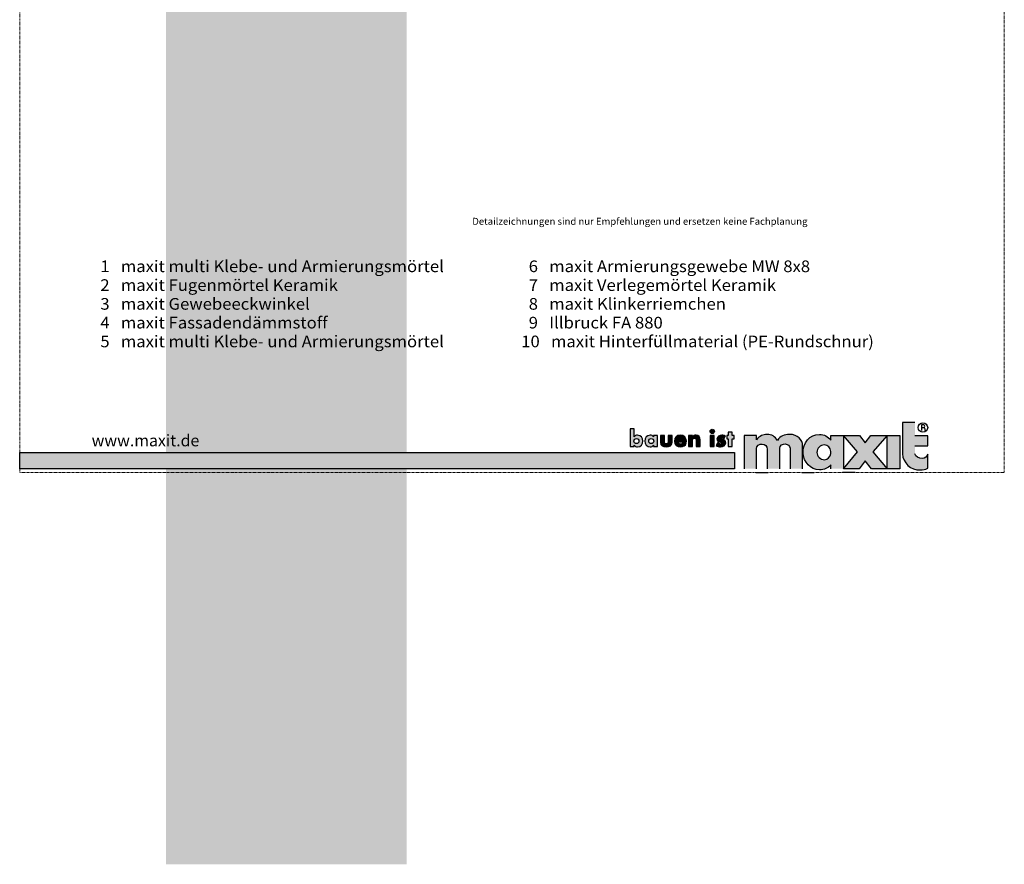
# Model space of a CAD drawing. Units: metres. Extents: x 5 to 216, y -63 to 318.
# Drawn here: x 5 to 216, y -63 to 118 of the extents above; entities that cross this region are included whole.
import ezdxf

# ---------------------------------------------------------------- set-up
doc = ezdxf.new("R2010")
doc.units = ezdxf.units.M
doc.header["$LTSCALE"] = 0.0125
doc.linetypes.add('Verdeckt', pattern=[9.525, 6.35, -3.175])
doc.layers.add('0_FÜLL_blau', color=154, linetype='Continuous', true_color=0x005aaa)
doc.layers.add('0_LOGO', color=154, linetype='Continuous', true_color=0x005aaa)
doc.layers.add('0_FÜLLFL_grau1', color=7, linetype='Continuous', lineweight=13, true_color=0xf0f0f0)
for name, color, linetype, lineweight in [('0_HILFE', 5, 'Verdeckt', 18), ('0_HILFE_grün', 3, 'Continuous', 13), ('0_TEXT', 250, 'Continuous', 9)]:
    doc.layers.add(name, color=color, linetype=linetype, lineweight=lineweight)
doc.styles.add('Arial', font='arial.ttf')

msp = doc.modelspace()

# ---------------------------------------------------------------- hatches: boundary and pattern name
at = {"layer": '0_FÜLL_blau'}
h = msp.add_hatch(color=256, dxfattribs=at)
h.dxf.hatch_style = 1
edge = h.paths.add_edge_path()
edge.add_line((199.93, 29.06), (197.18, 29.06))
edge.add_line((197.18, 29.06), (197.18, 31.9))
edge.add_line((197.18, 31.9), (194.5, 31.9))
edge.add_line((194.5, 31.9), (194.5, 25.21))
edge.add_spline(control_points=[(194.5, 25.21), (194.56, 23.22), (196.3, 21.68), (198.32, 21.71)], knot_values=[0, 0, 0, 0, 1, 1, 1, 1], degree=3, periodic=0)
edge.add_spline(control_points=[(198.32, 21.71), (198.97, 21.72), (199.35, 21.81), (199.93, 22.1)], knot_values=[0, 0, 0, 0, 1, 1, 1, 1], degree=3, periodic=0)
edge.add_line((199.93, 22.1), (199.93, 25.09))
edge.add_spline(control_points=[(199.93, 25.09), (199.73, 24.56), (199.36, 24.18), (198.81, 24.18)], knot_values=[0, 0, 0, 0, 1, 1, 1, 1], degree=3, periodic=0)
edge.add_spline(control_points=[(198.81, 24.18), (198.02, 24.18), (197.22, 24.54), (197.18, 25.21)], knot_values=[0, 0, 0, 0, 1, 1, 1, 1], degree=3, periodic=0)
edge.add_line((197.18, 25.21), (197.18, 26.9))
edge.add_line((197.18, 26.9), (199.93, 26.9))
edge.add_line((199.93, 26.9), (199.93, 29.06))
h = msp.add_hatch(color=256, dxfattribs=at)
h.dxf.hatch_style = 1
edge = h.paths.add_edge_path()
edge.add_spline(control_points=[(138.79, 27.92), (138.79, 28.6), (138.31, 29.17), (137.62, 29.17)], knot_values=[0, 0, 0, 0, 1, 1, 1, 1], degree=3, periodic=0)
edge.add_spline(control_points=[(137.62, 29.17), (137.35, 29.17), (137.07, 29.07), (136.89, 28.86)], knot_values=[0, 0, 0, 0, 1, 1, 1, 1], degree=3, periodic=0)
edge.add_line((136.89, 28.86), (136.89, 30.54))
edge.add_line((136.89, 30.54), (136.06, 30.54))
edge.add_line((136.06, 30.54), (136.06, 26.75))
edge.add_line((136.06, 26.75), (136.89, 26.75))
edge.add_line((136.89, 26.75), (136.89, 27.01))
edge.add_spline(control_points=[(136.89, 27.01), (137.05, 26.78), (137.33, 26.67), (137.61, 26.67)], knot_values=[0, 0, 0, 0, 1, 1, 1, 1], degree=3, periodic=0)
edge.add_spline(control_points=[(137.61, 26.67), (138.31, 26.67), (138.79, 27.25), (138.79, 27.92)], knot_values=[0, 0, 0, 0, 1, 1, 1, 1], degree=3, periodic=0)
edge = h.paths.add_edge_path(flags=16)
edge.add_spline(control_points=[(137.4, 28.45), (137.74, 28.45), (137.93, 28.21), (137.93, 27.92)], knot_values=[0, 0, 0, 0, 1, 1, 1, 1], degree=3, periodic=0)
edge.add_spline(control_points=[(137.93, 27.92), (137.93, 27.62), (137.74, 27.39), (137.4, 27.39)], knot_values=[0, 0, 0, 0, 1, 1, 1, 1], degree=3, periodic=0)
edge.add_spline(control_points=[(137.4, 27.39), (137.06, 27.39), (136.86, 27.62), (136.86, 27.92)], knot_values=[0, 0, 0, 0, 1, 1, 1, 1], degree=3, periodic=0)
edge.add_spline(control_points=[(136.86, 27.92), (136.86, 28.21), (137.06, 28.45), (137.4, 28.45)], knot_values=[0, 0, 0, 0, 1, 1, 1, 1], degree=3, periodic=0)
h = msp.add_hatch(color=256, dxfattribs=at)
h.dxf.hatch_style = 1
h.paths.add_polyline_path([(154.13, 29.99, 1), (153.19, 29.99, 1)])
h = msp.add_hatch(color=256, dxfattribs=at)
h.dxf.hatch_style = 1
h.paths.add_polyline_path([(158.4, 29.09), (157.93, 29.09), (157.93, 29.8), (157.1, 29.8), (157.1, 29.09), (156.83, 29.09), (156.83, 28.41), (157.1, 28.41), (157.1, 26.75), (157.93, 26.75), (157.93, 28.41), (158.4, 28.41)])
h = msp.add_hatch(color=256, dxfattribs=at)
h.dxf.hatch_style = 1
edge = h.paths.add_edge_path()
edge.add_line((141.9, 29.09), (141.07, 29.09))
edge.add_line((141.07, 29.09), (141.07, 28.86))
edge.add_spline(control_points=[(141.07, 28.86), (140.89, 29.07), (140.61, 29.17), (140.34, 29.17)], knot_values=[0, 0, 0, 0, 1, 1, 1, 1], degree=3, periodic=0)
edge.add_spline(control_points=[(140.34, 29.17), (139.65, 29.17), (139.17, 28.6), (139.17, 27.92)], knot_values=[0, 0, 0, 0, 1, 1, 1, 1], degree=3, periodic=0)
edge.add_spline(control_points=[(139.17, 27.92), (139.17, 27.25), (139.66, 26.67), (140.35, 26.67)], knot_values=[0, 0, 0, 0, 1, 1, 1, 1], degree=3, periodic=0)
edge.add_spline(control_points=[(140.35, 26.67), (140.63, 26.67), (140.91, 26.78), (141.06, 27.01)], knot_values=[0, 0, 0, 0, 1, 1, 1, 1], degree=3, periodic=0)
edge.add_line((141.06, 27.01), (141.07, 26.75))
edge.add_line((141.07, 26.75), (141.9, 26.75))
edge.add_line((141.9, 26.75), (141.9, 29.09))
edge = h.paths.add_edge_path(flags=16)
edge.add_spline(control_points=[(140.56, 28.45), (140.9, 28.45), (141.1, 28.21), (141.1, 27.92)], knot_values=[0, 0, 0, 0, 1, 1, 1, 1], degree=3, periodic=0)
edge.add_spline(control_points=[(141.1, 27.92), (141.1, 27.62), (140.9, 27.39), (140.56, 27.39)], knot_values=[0, 0, 0, 0, 1, 1, 1, 1], degree=3, periodic=0)
edge.add_spline(control_points=[(140.56, 27.39), (140.22, 27.39), (140.03, 27.62), (140.03, 27.92)], knot_values=[0, 0, 0, 0, 1, 1, 1, 1], degree=3, periodic=0)
edge.add_spline(control_points=[(140.03, 27.92), (140.03, 28.21), (140.22, 28.45), (140.56, 28.45)], knot_values=[0, 0, 0, 0, 1, 1, 1, 1], degree=3, periodic=0)
h = msp.add_hatch(color=256, dxfattribs=at)
h.dxf.hatch_style = 1
edge = h.paths.add_edge_path()
edge.add_line((143.38, 29.09), (142.54, 29.09))
edge.add_line((142.54, 29.09), (142.54, 27.68))
edge.add_spline(control_points=[(142.54, 27.68), (142.54, 26.91), (143.09, 26.67), (143.79, 26.67)], knot_values=[0, 0, 0, 0, 1, 1, 1, 1], degree=3, periodic=0)
edge.add_spline(control_points=[(143.79, 26.67), (144.49, 26.67), (145.04, 26.91), (145.04, 27.68)], knot_values=[0, 0, 0, 0, 1, 1, 1, 1], degree=3, periodic=0)
edge.add_line((145.04, 27.68), (145.04, 29.09))
edge.add_line((145.04, 29.09), (144.21, 29.09))
edge.add_line((144.21, 29.09), (144.21, 27.8))
edge.add_spline(control_points=[(144.21, 27.84), (144.21, 27.55), (144.13, 27.33), (143.79, 27.33)], knot_values=[0, 0, 0, 0, 1, 1, 1, 1], degree=3, periodic=0)
edge.add_spline(control_points=[(143.79, 27.33), (143.45, 27.33), (143.38, 27.55), (143.38, 27.84)], knot_values=[0, 0, 0, 0, 1, 1, 1, 1], degree=3, periodic=0)
edge.add_line((143.38, 27.84), (143.38, 29.09))
h = msp.add_hatch(color=256, dxfattribs=at)
h.dxf.hatch_style = 1
edge = h.paths.add_edge_path()
edge.add_spline(control_points=[(148.11, 27.87), (148.11, 28.67), (147.64, 29.17), (146.83, 29.17)], knot_values=[0, 0, 0, 0, 1, 1, 1, 1], degree=3, periodic=0)
edge.add_spline(control_points=[(146.83, 29.17), (146.07, 29.17), (145.53, 28.7), (145.53, 27.92)], knot_values=[0, 0, 0, 0, 1, 1, 1, 1], degree=3, periodic=0)
edge.add_spline(control_points=[(145.53, 27.92), (145.53, 27.11), (146.11, 26.67), (146.89, 26.67)], knot_values=[0, 0, 0, 0, 1, 1, 1, 1], degree=3, periodic=0)
edge.add_spline(control_points=[(146.89, 26.67), (147.42, 26.67), (147.95, 26.92), (148.08, 27.48)], knot_values=[0, 0, 0, 0, 1, 1, 1, 1], degree=3, periodic=0)
edge.add_line((148.08, 27.48), (147.28, 27.48))
edge.add_spline(control_points=[(147.28, 27.48), (147.19, 27.32), (147.06, 27.26), (146.88, 27.26)], knot_values=[0, 0, 0, 0, 1, 1, 1, 1], degree=3, periodic=0)
edge.add_spline(control_points=[(146.88, 27.26), (146.54, 27.26), (146.36, 27.44), (146.36, 27.78)], knot_values=[0, 0, 0, 0, 1, 1, 1, 1], degree=3, periodic=0)
edge.add_line((146.36, 27.78), (148.11, 27.78))
edge.add_line((148.11, 27.78), (148.11, 27.87))
edge = h.paths.add_edge_path(flags=16)
edge.add_spline(control_points=[(146.87, 28.63), (147.09, 28.63), (147.3, 28.49), (147.34, 28.26)], knot_values=[0, 0, 0, 0, 1, 1, 1, 1], degree=3, periodic=0)
edge.add_line((147.34, 28.26), (146.38, 28.26))
edge.add_spline(control_points=[(146.38, 28.26), (146.43, 28.5), (146.63, 28.63), (146.87, 28.63)], knot_values=[0, 0, 0, 0, 1, 1, 1, 1], degree=3, periodic=0)
h = msp.add_hatch(color=256, dxfattribs=at)
h.dxf.hatch_style = 1
edge = h.paths.add_edge_path()
edge.add_spline(control_points=[(151.07, 28.2), (151.07, 28.77), (150.82, 29.17), (150.19, 29.17)], knot_values=[0, 0, 0, 0, 1, 1, 1, 1], degree=3, periodic=0)
edge.add_spline(control_points=[(150.19, 29.17), (149.86, 29.17), (149.63, 29.07), (149.44, 28.79)], knot_values=[0, 0, 0, 0, 1, 1, 1, 1], degree=3, periodic=0)
edge.add_line((149.44, 28.79), (149.43, 29.09))
edge.add_line((149.43, 29.09), (148.6, 29.09))
edge.add_line((148.6, 29.09), (148.6, 26.75))
edge.add_line((148.6, 26.75), (149.43, 26.75))
edge.add_line((149.43, 26.75), (149.43, 28))
edge.add_spline(control_points=[(149.43, 27.96), (149.43, 28.26), (149.53, 28.51), (149.86, 28.51)], knot_values=[0, 0, 0, 0, 1, 1, 1, 1], degree=3, periodic=0)
edge.add_spline(control_points=[(149.86, 28.51), (150.28, 28.51), (150.24, 28.12), (150.24, 27.89)], knot_values=[0, 0, 0, 0, 1, 1, 1, 1], degree=3, periodic=0)
edge.add_line((150.24, 27.89), (150.24, 26.75))
edge.add_line((150.24, 26.75), (151.07, 26.75))
edge.add_line((151.07, 26.75), (151.07, 28.2))
h = msp.add_hatch(color=256, dxfattribs=at)
h.dxf.hatch_style = 1
h.paths.add_polyline_path([(154.08, 29.09), (153.25, 29.09), (153.25, 26.75), (154.08, 26.75)])
h = msp.add_hatch(color=256, dxfattribs=at)
h.dxf.hatch_style = 1
edge = h.paths.add_edge_path()
edge.add_spline(control_points=[(155.5, 28.44), (155.5, 28.56), (155.66, 28.6), (155.76, 28.6)], knot_values=[0, 0, 0, 0, 1, 1, 1, 1], degree=3, periodic=0)
edge.add_spline(control_points=[(155.76, 28.6), (155.9, 28.6), (156.08, 28.56), (156.2, 28.49)], knot_values=[0, 0, 0, 0, 1, 1, 1, 1], degree=3, periodic=0)
edge.add_line((156.2, 28.49), (156.48, 29.02))
edge.add_spline(control_points=[(156.48, 29.02), (156.24, 29.13), (155.98, 29.17), (155.71, 29.17)], knot_values=[0, 0, 0, 0, 1, 1, 1, 1], degree=3, periodic=0)
edge.add_spline(control_points=[(155.71, 29.17), (155.2, 29.17), (154.68, 28.91), (154.68, 28.34)], knot_values=[0, 0, 0, 0, 1, 1, 1, 1], degree=3, periodic=0)
edge.add_spline(control_points=[(154.68, 28.34), (154.68, 27.92), (154.94, 27.79), (155.2, 27.72)], knot_values=[0, 0, 0, 0, 1, 1, 1, 1], degree=3, periodic=0)
edge.add_spline(control_points=[(155.2, 27.72), (155.46, 27.65), (155.72, 27.65), (155.72, 27.46)], knot_values=[0, 0, 0, 0, 1, 1, 1, 1], degree=3, periodic=0)
edge.add_spline(control_points=[(155.72, 27.46), (155.72, 27.33), (155.56, 27.28), (155.46, 27.28)], knot_values=[0, 0, 0, 0, 1, 1, 1, 1], degree=3, periodic=0)
edge.add_spline(control_points=[(155.46, 27.28), (155.26, 27.28), (154.97, 27.4), (154.8, 27.52)], knot_values=[0, 0, 0, 0, 1, 1, 1, 1], degree=3, periodic=0)
edge.add_line((154.8, 27.52), (154.5, 26.94))
edge.add_spline(control_points=[(154.5, 26.94), (154.78, 26.77), (155.11, 26.67), (155.45, 26.67)], knot_values=[0, 0, 0, 0, 1, 1, 1, 1], degree=3, periodic=0)
edge.add_spline(control_points=[(155.45, 26.67), (155.99, 26.67), (156.55, 26.93), (156.55, 27.55)], knot_values=[0, 0, 0, 0, 1, 1, 1, 1], degree=3, periodic=0)
edge.add_spline(control_points=[(156.55, 27.55), (156.55, 27.98), (156.26, 28.16), (155.87, 28.24)], knot_values=[0, 0, 0, 0, 1, 1, 1, 1], degree=3, periodic=0)
edge.add_spline(control_points=[(155.87, 28.24), (155.76, 28.26), (155.5, 28.28), (155.5, 28.44)], knot_values=[0, 0, 0, 0, 1, 1, 1, 1], degree=3, periodic=0)
h = msp.add_hatch(color=256, dxfattribs=at)
h.dxf.hatch_style = 1
edge = h.paths.add_edge_path()
edge.add_line((163.18, 29.11), (160.49, 29.11))
edge.add_line((160.49, 29.11), (160.49, 21.96))
edge.add_line((160.49, 21.96), (163.18, 21.96))
edge.add_line((163.18, 21.96), (163.18, 26.31))
edge.add_spline(control_points=[(163.18, 26.31), (163.17, 26.86), (163.73, 27.34), (164.38, 27.27)], knot_values=[0, 0, 0, 0, 1, 1, 1, 1], degree=3, periodic=0)
edge.add_spline(control_points=[(164.38, 27.27), (164.97, 27.23), (165.45, 26.78), (165.48, 26.18)], knot_values=[0, 0, 0, 0, 1, 1, 1, 1], degree=3, periodic=0)
edge.add_line((165.48, 26.18), (165.48, 21.96))
edge.add_line((165.48, 21.96), (168.16, 21.96))
edge.add_line((168.16, 21.96), (168.16, 26.36))
edge.add_spline(control_points=[(168.16, 26.36), (168.16, 26.98), (168.85, 27.38), (169.32, 27.31)], knot_values=[0, 0, 0, 0, 1, 1, 1, 1], degree=3, periodic=0)
edge.add_spline(control_points=[(169.32, 27.31), (169.91, 27.23), (170.29, 26.92), (170.38, 26.38)], knot_values=[0, 0, 0, 0, 1, 1, 1, 1], degree=3, periodic=0)
edge.add_line((170.38, 26.38), (170.38, 21.96))
edge.add_line((170.38, 21.96), (173.07, 21.96))
edge.add_line((173.07, 21.96), (173.07, 27.02))
edge.add_spline(control_points=[(173.07, 27.02), (173.04, 28.08), (172.01, 29.35), (170.26, 29.35)], knot_values=[0, 0, 0, 0, 1, 1, 1, 1], degree=3, periodic=0)
edge.add_spline(control_points=[(170.26, 29.35), (169.13, 29.35), (168.29, 28.99), (167.64, 28.06)], knot_values=[0, 0, 0, 0, 1, 1, 1, 1], degree=3, periodic=0)
edge.add_spline(control_points=[(167.64, 28.06), (167.13, 28.91), (166.43, 29.34), (165.44, 29.35)], knot_values=[0, 0, 0, 0, 1, 1, 1, 1], degree=3, periodic=0)
edge.add_spline(control_points=[(165.44, 29.35), (164.57, 29.36), (163.77, 29.03), (163.18, 28.18)], knot_values=[0, 0, 0, 0, 1, 1, 1, 1], degree=3, periodic=0)
edge.add_line((163.18, 28.18), (163.18, 29.11))
h = msp.add_hatch(color=256, dxfattribs=at)
h.dxf.hatch_style = 1
edge = h.paths.add_edge_path()
edge.add_line((181.84, 29.11), (179.15, 29.11))
edge.add_line((179.15, 29.11), (179.15, 28.1))
edge.add_spline(control_points=[(179.15, 28.1), (178.47, 28.94), (177.76, 29.3), (176.67, 29.35)], knot_values=[0, 0, 0, 0, 1, 1, 1, 1], degree=3, periodic=0)
edge.add_spline(control_points=[(176.67, 29.35), (174.61, 29.44), (173.08, 27.44), (173.17, 25.38)], knot_values=[0, 0, 0, 0, 1, 1, 1, 1], degree=3, periodic=0)
edge.add_spline(control_points=[(173.17, 25.38), (173.26, 23.41), (174.73, 21.72), (176.71, 21.76)], knot_values=[0, 0, 0, 0, 1, 1, 1, 1], degree=3, periodic=0)
edge.add_spline(control_points=[(176.71, 21.76), (177.75, 21.77), (178.43, 22.07), (179.15, 22.82)], knot_values=[0, 0, 0, 0, 1, 1, 1, 1], degree=3, periodic=0)
edge.add_line((179.15, 22.82), (179.15, 21.96))
edge.add_line((179.15, 21.96), (181.84, 21.96))
edge.add_line((181.84, 21.96), (181.84, 29.11))
edge = h.paths.add_edge_path(flags=16)
edge.add_spline(control_points=[(176.15, 25.47), (176.14, 26.34), (176.83, 27.11), (177.7, 27.08)], knot_values=[0, 0, 0, 0, 1, 1, 1, 1], degree=3, periodic=0)
edge.add_spline(control_points=[(177.7, 27.08), (178.47, 27.06), (179.07, 26.49), (179.14, 25.7)], knot_values=[0, 0, 0, 0, 1, 1, 1, 1], degree=3, periodic=0)
edge.add_spline(control_points=[(179.14, 25.7), (179.14, 25.7), (179.18, 25.49), (179.13, 25.24)], knot_values=[0, 0, 0, 0, 0.99999, 0.99999, 0.99999, 0.99999], degree=3, periodic=0)
edge.add_spline(control_points=[(179.13, 25.24), (178.98, 24.51), (178.47, 23.94), (177.76, 23.91)], knot_values=[0, 0, 0, 0, 1, 1, 1, 1], degree=3, periodic=0)
edge.add_spline(control_points=[(177.76, 23.91), (176.91, 23.89), (176.16, 24.6), (176.15, 25.47)], knot_values=[0, 0, 0, 0, 1, 1, 1, 1], degree=3, periodic=0)
h = msp.add_hatch(color=256, dxfattribs=at)
h.dxf.hatch_style = 1
h.paths.add_polyline_path([(191.2, 29.11), (187.72, 29.11), (186.5, 27.53), (185.26, 29.11), (181.84, 29.11), (184.87, 25.6), (181.85, 21.96), (185.2, 21.96), (186.5, 23.65), (187.82, 21.96), (191.19, 21.96), (188.14, 25.59)])
h = msp.add_hatch(color=256, dxfattribs=at)
h.dxf.hatch_style = 1
h.paths.add_polyline_path([(193.93, 29.11), (191.2, 29.11), (191.2, 21.96), (193.93, 21.96)])
h = msp.add_hatch(color=256, dxfattribs=at)
h.dxf.hatch_style = 1
h.paths.add_polyline_path([(158.41, 25.48), (4.99, 25.48), (4.99, 21.96), (158.41, 21.96)])
at = {"layer": '0_FÜLLFL_grau1'}
h = msp.add_hatch(color=256, dxfattribs=at)
h.dxf.hatch_style = 1
edge = h.paths.add_edge_path()
edge.add_spline(control_points=[(87.2, 121.32), (87.18, 121.32), (87.05, 121.32), (86.94, 121.26), (86.84, 121.17), (86.77, 121.16), (86.74, 121.16)], knot_values=[0.057919, 0.057919, 0.057919, 0.057919, 0.256851, 1.229171, 1.744688, 2.202287, 2.202287, 2.202287, 2.202287], degree=3, periodic=0)
edge.add_line((86.74, 121.16), (86.16, 121.16))
edge.add_line((86.16, 121.16), (86.16, 121.88))
edge.add_line((86.16, 121.88), (85.35, 121.88))
edge.add_line((85.35, 121.88), (85.14, 121.83))
edge.add_arc((85.11, 121.88), 0.0591, 177.5509, 300.6495, ccw=False)
edge.add_line((85.05, 121.88), (84.3, 121.88))
edge.add_line((84.3, 121.88), (84.05, 121.82))
edge.add_line((84.05, 121.82), (84.05, 121.16))
edge.add_line((84.05, 121.16), (84.05, 120.26))
edge.add_line((84.05, 120.26), (84.11, 120.26))
edge.add_arc((84.05, 120.27), 0.059, 358.5052, 453.244)
edge.add_line((84.05, 120.32), (84.05, 120.32))
edge.add_line((84.05, 120.32), (84.05, 121))
edge.add_line((84.05, 121), (83.49, 121))
edge.add_spline(control_points=[(83.49, 121), (83.49, 121), (83.49, 121), (83.49, 121)], knot_values=[8.399234, 8.399234, 8.399234, 8.399234, 8.400094, 8.400094, 8.400094, 8.400094], degree=3, periodic=0)
edge.add_spline(control_points=[(83.49, 121), (83.38, 120.94), (83.27, 120.85), (83.12, 120.81), (83, 120.8), (83, 120.8)], knot_values=[6.278076, 6.278076, 6.278076, 6.278076, 6.799268, 8.312887, 8.399234, 8.399234, 8.399234, 8.399234], degree=3, periodic=0)
edge.add_line((83, 120.71), (83, 120.26))
edge.add_line((83, 120.26), (83.06, 120.26))
edge.add_arc((83, 120.26), 0.059, 359.5018, 629.9999)
edge.add_line((83, 120.21), (83, 120.26))
edge.add_line((83, 120.26), (82, 120.26))
edge.add_arc((81.94, 120.27), 0.059, 358.5052, 453.244)
edge.add_line((81.94, 120.32), (82.19, 120.26))
edge.add_line((82.19, 120.26), (83, 120.26))
edge.add_line((83, 120.26), (83, 120.8))
edge.add_spline(control_points=[(83, 120.8), (82.9, 120.81), (82.71, 120.85), (82.56, 121.03), (82.4, 121.18), (82.24, 121.19), (82.16, 121.15), (82.06, 121.09), (81.95, 121.02), (81.88, 121.01), (81.85, 121)], knot_values=[0.057919, 0.057919, 0.057919, 0.057919, 1.4135, 2.804753, 3.448154, 4.09175, 4.33264, 5.30496, 5.820477, 6.278076, 6.278076, 6.278076, 6.278076], degree=3, periodic=0)
edge.add_line((81.94, 121.02), (81.94, 121.16))
edge.add_line((81.94, 121.16), (80.83, 121.16))
edge.add_line((80.83, 121.16), (80.83, 120.26))
edge.add_arc((80.69, 120.45), 0.232, 125.01, 305.5314, ccw=False)
edge.add_arc((80.2, 121.06), 0.556, 88.4006, 310.8296, ccw=False)
edge.add_line((80.21, 121.62), (80.86, 121.93))
edge.add_arc((80.89, 121.88), 0.0573, 118.3218, 295.205)
edge.add_line((80.91, 121.83), (81.13, 121.88))
edge.add_line((81.13, 121.88), (82.19, 121.88))
edge.add_line((82.19, 121.88), (83.24, 121.88))
edge.add_line((83.24, 121.88), (83.25, 121.89))
edge.add_line((83.25, 121.89), (84.31, 121.89))
edge.add_line((84.31, 121.89), (84.3, 121.88))
edge.add_line((84.3, 121.88), (85.36, 121.88))
edge.add_line((85.36, 121.88), (85.35, 121.88))
edge.add_line((85.35, 121.88), (86.4, 121.88))
edge.add_line((86.4, 121.88), (86.41, 121.88))
edge.add_line((86.41, 121.88), (87.27, 121.88))
edge.add_arc((87.21, 121.88), 0.059, 253.6849, 359.2363, ccw=False)
edge.add_line((87.2, 121.82), (87.2, 121.82))
edge.add_line((87.2, 121.82), (87.46, 121.88))
edge.add_line((87.46, 121.88), (88.04, 121.88))
edge.add_line((88.04, 121.88), (88.04, 180.08))
edge.add_line((88.04, 180.08), (36.38, 180.08))
edge.add_line((36.38, 180.08), (36.38, -62.93))
edge.add_line((36.38, -62.93), (88.04, -62.93))
edge.add_line((88.04, -62.93), (88.04, 120.26))
edge.add_line((88.04, 120.26), (87.2, 120.26))
edge.add_line((87.2, 120.26), (87.2, 121.32))
h.paths.add_polyline_path([(86.16, 120.27), (86.41, 120.27), (86.16, 120.33)], flags=16)
edge = h.paths.add_edge_path(flags=16)
edge.add_spline(control_points=[(85.11, 120.95), (85.07, 120.99), (84.99, 121.07), (84.87, 121.18), (84.71, 121.19), (84.63, 121.15), (84.53, 121.09), (84.42, 121.02), (84.35, 121.01), (84.32, 121)], knot_values=[0.057919, 0.057919, 0.057919, 0.057919, 0.847161, 1.490562, 2.134158, 2.375049, 3.347368, 3.862886, 4.320484, 4.320484, 4.320484, 4.320484], degree=3, periodic=0)
edge.add_spline(control_points=[(84.32, 121.16), (84.35, 121.16), (84.42, 121.17), (84.53, 121.26), (84.63, 121.32), (84.76, 121.34), (84.89, 121.32), (85, 121.27), (85.07, 121.2), (85.11, 121.16)], knot_values=[0.057919, 0.057919, 0.057919, 0.057919, 0.515517, 1.031035, 2.003354, 2.244245, 2.887841, 3.531242, 4.257995, 4.257995, 4.257995, 4.257995], degree=3, periodic=0)
edge.add_spline(control_points=[(85.11, 121.16), (85.14, 121.12), (85.25, 121), (85.49, 120.87), (85.79, 121.05), (85.85, 121.12), (85.87, 121.13)], knot_values=[4.257995, 4.257995, 4.257995, 4.257995, 4.922495, 6.364422, 7.878041, 8.399234, 8.399234, 8.399234, 8.399234], degree=3, periodic=0)
edge.add_spline(control_points=[(85.11, 120.95), (85.14, 120.92), (85.24, 120.84), (85.49, 120.78), (85.74, 120.85), (85.85, 120.93), (85.88, 120.96)], knot_values=[4.320484, 4.320484, 4.320484, 4.320484, 4.922495, 6.364422, 7.878041, 8.399234, 8.399234, 8.399234, 8.399234], degree=3, periodic=0)
edge.add_spline(control_points=[(85.88, 120.96), (85.95, 121), (85.95, 121), (86.09, 121)], knot_values=[8.399234, 8.399234, 8.399234, 8.399234, 8.682717, 8.682717, 8.682717, 8.682717], degree=3, periodic=0)
edge.add_line((85.97, 121), (86.09, 121))
edge.add_spline(control_points=[(86.09, 121), (85.95, 121), (85.95, 121), (85.88, 120.96)], knot_values=[8.399234, 8.399234, 8.399234, 8.399234, 8.682717, 8.682717, 8.682717, 8.682717], degree=3, periodic=0)
edge.add_spline(control_points=[(85.88, 120.96), (85.85, 120.93), (85.74, 120.85), (85.49, 120.78), (85.24, 120.84), (85.14, 120.92), (85.11, 120.95)], knot_values=[4.320484, 4.320484, 4.320484, 4.320484, 4.841676, 6.355295, 7.797223, 8.399234, 8.399234, 8.399234, 8.399234], degree=3, periodic=0)
edge.add_line((85.11, 120.95), (85.11, 120.26))
edge.add_line((85.11, 120.26), (85.17, 120.26))
edge.add_arc((85.11, 120.27), 0.059, 358.5052, 453.244)
edge.add_line((85.1, 120.33), (85.11, 120.32))
edge.add_line((85.11, 120.32), (85.11, 120.95))

# ---------------------------------------------------------------- linework, layer by layer
at = {"layer": '0_HILFE'}
msp.add_lwpolyline([(216.37, 318.16), (216.37, 21.16), (4.99, 21.16), (4.99, 318.16)], close=True, dxfattribs=at)
at = {"layer": '0_HILFE_grün'}
msp.add_line((4.99, 21.16), (4.99, 21.16), dxfattribs=at)
msp.add_line((4.99, 21.16), (4.99, 21.16), dxfattribs=at)
at = {"layer": '0_LOGO'}
for p, q in [((194.5, 31.9), (194.5, 25.21)), ((197.18, 31.9), (194.5, 31.9)), ((136.89, 30.54), (136.06, 30.54)), ((136.06, 30.54), (136.06, 26.75)), ((136.89, 28.86), (136.89, 30.54)), ((198.57, 31.38), (198.57, 30.19)), ((199.1, 31.38), (198.58, 31.38)), ((198.58, 30.81), (199.09, 30.81)), ((141.9, 29.09), (141.07, 29.09)), ((141.07, 29.09), (141.07, 28.86)), ((141.9, 26.75), (141.9, 29.09)), ((142.54, 29.09), (142.54, 27.68)), ((143.38, 29.09), (142.54, 29.09)), ((143.38, 27.84), (143.38, 29.09)), ((145.04, 29.09), (144.21, 29.09)), ((144.21, 29.09), (144.21, 27.84)), ((145.04, 27.68), (145.04, 29.09)), ((146.36, 27.78), (148.11, 27.78)), ((147.34, 28.26), (146.38, 28.26)), ((148.11, 27.78), (148.11, 27.87)), ((149.43, 29.09), (148.6, 29.09)), ((148.6, 29.09), (148.6, 26.75)), ((149.44, 28.79), (149.43, 29.09)), ((149.43, 26.75), (149.43, 27.96)), ((150.24, 27.89), (150.24, 26.75)), ((151.07, 26.75), (151.07, 28.2)), ((154.8, 27.52), (154.5, 26.94)), ((156.2, 28.49), (156.48, 29.02)), ((160.49, 29.11), (160.49, 21.96)), ((163.18, 29.11), (160.49, 29.11)), ((163.18, 28.18), (163.18, 29.11)), ((179.15, 29.11), (181.84, 29.11)), ((179.15, 28.1), (179.15, 29.11)), ((181.84, 29.11), (181.84, 21.96)), ((199.93, 29.06), (197.18, 29.06)), ((199.93, 26.9), (199.93, 29.06)), ((136.06, 26.75), (136.89, 26.75)), ((136.89, 26.75), (136.89, 27.01)), ((141.06, 27.01), (141.07, 26.75)), ((141.07, 26.75), (141.9, 26.75)), ((148.08, 27.48), (147.28, 27.48)), ((148.6, 26.75), (149.43, 26.75)), ((150.24, 26.75), (151.07, 26.75)), ((163.18, 21.96), (163.18, 26.31)), ((165.48, 26.18), (165.48, 21.96)), ((168.16, 21.96), (168.16, 26.36)), ((170.38, 26.38), (170.38, 21.96)), ((173.07, 21.96), (173.07, 27.02)), ((197.18, 26.9), (199.93, 26.9)), ((199.93, 22.1), (199.93, 25.09)), ((163, 21.16), (165.69, 21.16)), ((172.89, 21.16), (175.58, 21.16)), ((179.15, 21.95), (179.15, 22.81)), ((184.35, 21.16), (181.66, 21.16))]:
    msp.add_line(p, q, dxfattribs=at)
for points in [[(157.93, 28.41), (158.4, 28.41), (158.4, 29.09), (157.93, 29.09), (157.93, 29.8), (157.1, 29.8), (157.1, 29.09), (156.83, 29.09), (156.83, 28.41), (157.1, 28.41), (157.1, 26.75), (157.93, 26.75)], [(154.08, 29.09), (153.25, 29.09), (153.25, 26.75), (154.08, 26.75)], [(187.72, 29.11), (191.2, 29.11), (188.14, 25.59), (191.19, 21.96), (187.82, 21.96), (186.5, 23.65), (185.2, 21.96), (181.85, 21.96), (184.87, 25.6), (181.84, 29.11), (185.26, 29.11), (186.5, 27.53)], [(193.93, 21.96), (191.2, 21.96), (191.2, 29.11), (193.93, 29.11)], [(4.97, 25.48), (158.41, 25.48), (158.41, 21.96), (4.97, 21.96)]]:
    msp.add_lwpolyline(points, close=True, dxfattribs=at)
for centre, radius in [((198.91, 30.81), 1.01), ((153.66, 29.99), 0.47)]:
    msp.add_circle(centre, radius, dxfattribs=at)
for points in [[(199.04, 30.81), (199.11, 30.77), (199.15, 30.74), (199.21, 30.68)], [(199.09, 30.81), (199.23, 30.83), (199.33, 30.95), (199.33, 31.09)], [(199.33, 31.09), (199.33, 31.24), (199.24, 31.35), (199.1, 31.38)], [(199.33, 31.09), (199.33, 31.24), (199.24, 31.35), (199.1, 31.38)], [(199.21, 30.68), (199.34, 30.55), (199.32, 30.38), (199.32, 30.19)], [(136.86, 27.92), (136.86, 28.21), (137.06, 28.45), (137.4, 28.45)], [(137.4, 27.39), (137.06, 27.39), (136.86, 27.62), (136.86, 27.92)], [(137.62, 29.17), (137.35, 29.17), (137.07, 29.07), (136.89, 28.86)], [(137.4, 28.45), (137.74, 28.45), (137.93, 28.21), (137.93, 27.92)], [(137.93, 27.92), (137.93, 27.62), (137.74, 27.39), (137.4, 27.39)], [(137.61, 26.67), (138.31, 26.67), (138.79, 27.25), (138.79, 27.92)], [(138.79, 27.92), (138.79, 28.6), (138.31, 29.17), (137.62, 29.17)], [(140.34, 29.17), (139.65, 29.17), (139.17, 28.6), (139.17, 27.92)], [(139.17, 27.92), (139.17, 27.25), (139.66, 26.67), (140.35, 26.67)], [(140.03, 27.92), (140.03, 28.21), (140.22, 28.45), (140.56, 28.45)], [(140.56, 27.39), (140.22, 27.39), (140.03, 27.62), (140.03, 27.92)], [(141.07, 28.86), (140.89, 29.07), (140.61, 29.17), (140.34, 29.17)], [(140.56, 28.45), (140.9, 28.45), (141.1, 28.21), (141.1, 27.92)], [(141.1, 27.92), (141.1, 27.62), (140.9, 27.39), (140.56, 27.39)], [(142.54, 27.68), (142.54, 26.91), (143.09, 26.67), (143.79, 26.67)], [(143.79, 27.33), (143.45, 27.33), (143.38, 27.55), (143.38, 27.84)], [(144.21, 27.84), (144.21, 27.55), (144.13, 27.33), (143.79, 27.33)], [(143.79, 26.67), (144.49, 26.67), (145.04, 26.91), (145.04, 27.68)], [(146.83, 29.17), (146.07, 29.17), (145.53, 28.7), (145.53, 27.92)], [(145.53, 27.92), (145.53, 27.11), (146.11, 26.67), (146.89, 26.67)], [(146.88, 27.26), (146.54, 27.26), (146.36, 27.44), (146.36, 27.78)], [(146.38, 28.26), (146.43, 28.5), (146.63, 28.63), (146.87, 28.63)], [(148.11, 27.87), (148.11, 28.67), (147.64, 29.17), (146.83, 29.17)], [(146.87, 28.63), (147.09, 28.63), (147.3, 28.49), (147.34, 28.26)], [(149.43, 27.96), (149.43, 28.26), (149.53, 28.51), (149.86, 28.51)], [(150.19, 29.17), (149.86, 29.17), (149.63, 29.07), (149.44, 28.79)], [(149.86, 28.51), (150.28, 28.51), (150.24, 28.12), (150.24, 27.89)], [(151.07, 28.2), (151.07, 28.77), (150.82, 29.17), (150.19, 29.17)], [(155.71, 29.17), (155.2, 29.17), (154.68, 28.91), (154.68, 28.34)], [(154.68, 28.34), (154.68, 27.92), (154.94, 27.79), (155.2, 27.72)], [(155.46, 27.28), (155.26, 27.28), (154.97, 27.4), (154.8, 27.52)], [(155.2, 27.72), (155.46, 27.65), (155.72, 27.65), (155.72, 27.46)], [(155.45, 26.67), (155.99, 26.67), (156.55, 26.93), (156.55, 27.55)], [(155.5, 28.44), (155.5, 28.56), (155.66, 28.6), (155.76, 28.6)], [(155.87, 28.24), (155.76, 28.26), (155.5, 28.28), (155.5, 28.44)], [(156.48, 29.02), (156.24, 29.13), (155.98, 29.17), (155.71, 29.17)], [(155.76, 28.6), (155.9, 28.6), (156.08, 28.56), (156.2, 28.49)], [(156.55, 27.55), (156.55, 27.98), (156.26, 28.16), (155.87, 28.24)], [(165.44, 29.35), (164.57, 29.36), (163.77, 29.03), (163.18, 28.18)], [(167.64, 28.06), (167.13, 28.91), (166.43, 29.34), (165.44, 29.35)], [(170.26, 29.35), (169.13, 29.35), (168.29, 28.99), (167.64, 28.06)], [(173.07, 27.02), (173.04, 28.08), (172.01, 29.35), (170.26, 29.35)], [(173.17, 25.38), (173.08, 27.44), (174.61, 29.44), (176.67, 29.35)], [(176.67, 29.35), (177.76, 29.3), (178.47, 28.94), (179.15, 28.1)], [(136.89, 27.01), (137.05, 26.78), (137.33, 26.67), (137.61, 26.67)], [(140.35, 26.67), (140.63, 26.67), (140.91, 26.78), (141.06, 27.01)], [(147.28, 27.48), (147.19, 27.32), (147.06, 27.26), (146.88, 27.26)], [(146.89, 26.67), (147.42, 26.67), (147.95, 26.92), (148.08, 27.48)], [(154.5, 26.94), (154.78, 26.77), (155.11, 26.67), (155.45, 26.67)], [(155.72, 27.46), (155.72, 27.33), (155.56, 27.28), (155.46, 27.28)], [(163.18, 26.31), (163.17, 26.86), (163.73, 27.34), (164.38, 27.27)], [(164.38, 27.27), (164.97, 27.23), (165.45, 26.78), (165.48, 26.18)], [(168.16, 26.36), (168.16, 26.98), (168.85, 27.38), (169.32, 27.31)], [(169.32, 27.31), (169.91, 27.23), (170.29, 26.92), (170.38, 26.38)], [(176.71, 21.76), (174.73, 21.72), (173.26, 23.41), (173.17, 25.38)], [(177.7, 27.08), (176.83, 27.11), (176.14, 26.34), (176.15, 25.47)], [(176.15, 25.47), (176.16, 24.6), (176.91, 23.89), (177.76, 23.91)], [(179.14, 25.7), (179.07, 26.49), (178.47, 27.06), (177.7, 27.08)], [(179.13, 25.24), (179.18, 25.49), (179.14, 25.7), (179.14, 25.7)], [(177.76, 23.91), (178.47, 23.94), (178.98, 24.51), (179.13, 25.24)], [(194.5, 25.21), (194.56, 23.22), (196.3, 21.68), (198.32, 21.71)], [(198.81, 24.18), (198.02, 24.18), (197.22, 24.54), (197.18, 25.21)], [(199.93, 25.09), (199.73, 24.56), (199.36, 24.18), (198.81, 24.18)], [(179.15, 22.81), (178.43, 22.06), (177.75, 21.76), (176.71, 21.75)], [(198.32, 21.71), (198.97, 21.72), (199.35, 21.81), (199.93, 22.1)]]:
    msp.add_open_spline(points, degree=3, dxfattribs=at)

# ---------------------------------------------------------------- texts
at = {"layer": '0_LOGO', "insert": (20.42, 29.29), "char_height": 2.5, "attachment_point": 1, "line_spacing_factor": 0.96736, "style": 'Arial'}
msp.add_mtext_dynamic_manual_height_columns('www.maxit.de     ', width=145.1397, gutter_width=1, heights=[0], dxfattribs=at)
at = {"layer": '0_TEXT', "lineweight": 13, "insert": (20.38, 78.34), "char_height": 1.5, "width": 179.0801, "attachment_point": 1, "style": 'Arial'}
msp.add_mtext('\\P\\pi54.509;Detailzeichnungen sind nur Empfehlungen und ersetzen keine Fachplanung', dxfattribs=at)
at = {"layer": '0_TEXT'}
note = msp.add_mtext_dynamic_manual_height_columns('{\\fArial Narrow|b0|i0|c0|p34;\\W1.05;\\T1.1;1   \\C7;maxit multi Klebe- und Armierungsmörtel\\P2   maxit Fugenmörtel Keramik\\P3   maxit Gewebeeckwinkel\\P4   maxit Fassadendämmstoff\\P5   maxit multi Klebe- und Armierungsmörtel\\P}', width=88.5633, gutter_width=1, heights=[19.61, 0], dxfattribs=dict(at, insert=(22.29, 66.68), char_height=2.5, attachment_point=1, line_spacing_factor=0.96736, style='Arial'))
for column, words in zip(note.columns.linked_columns, ['{\\fArial Narrow|b0|i0|c0|p34;\\W1.05;\\T1.1;\\C7;   6   maxit Armierungsgewebe MW 8x8 \\P   7   maxit Verlegemörtel Keramik\\P   8   maxit Klinkerriemchen\\P   9   Illbruck FA 880  \\P 10   maxit Hinterfüllmaterial (PE-Rundschnur)   \\P\\P\\fArial|b0|i0|c0|p34;\\W1;\\T1.05;\\P^I^I^I^I^I^I^I\\P\\P^I^I^I      }']):
    column.text = words

doc.saveas('drawing.dxf')
